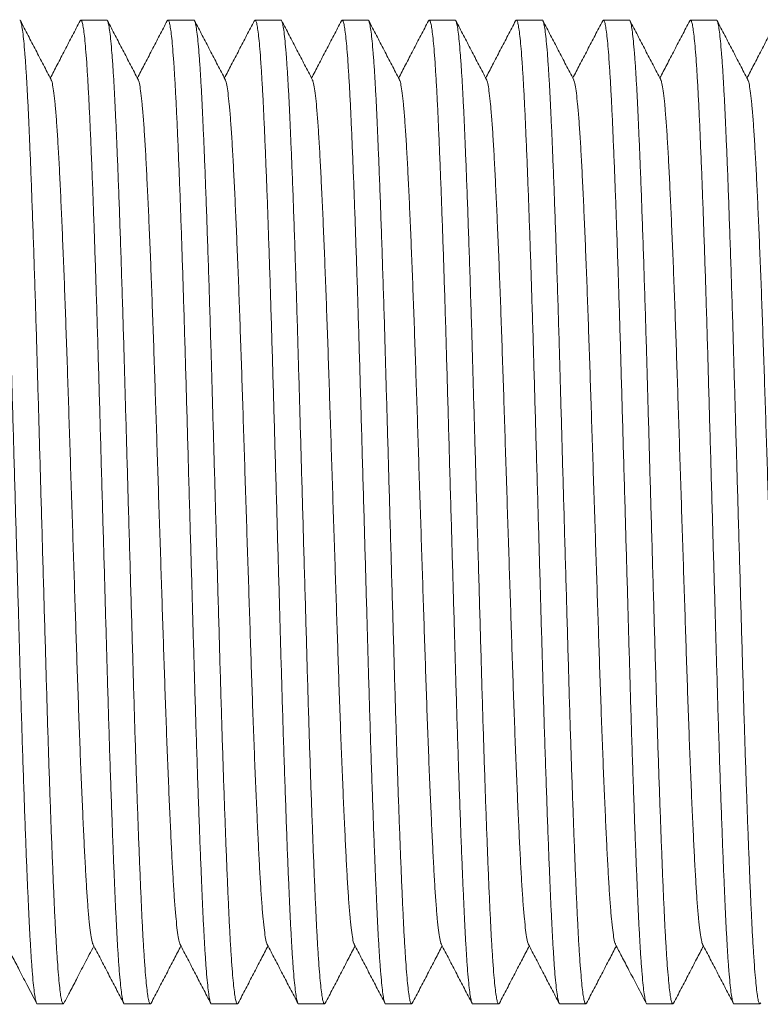
# Model space of a CAD drawing. Units: millimetres. Extents: x -164 to 497, y -182 to 410.
# Drawn here: x 200 to 215, y 38 to 58 of the extents above; entities that cross this region are included whole.
import ezdxf

# ---------------------------------------------------------------- set-up
doc = ezdxf.new("R2010")
doc.units = ezdxf.units.MM

msp = doc.modelspace()

# ---------------------------------------------------------------- linework, layer by layer
at = {"color": 7, "linetype": 'Continuous', "lineweight": 0}
for p, q in [((201.734, 58.322), (201.194, 58.322)), ((203.548, 58.322), (203.008, 58.322)), ((205.362, 58.322), (204.822, 58.322)), ((207.176, 58.322), (206.636, 58.322)), ((208.99, 58.322), (208.45, 58.322)), ((210.804, 58.322), (210.264, 58.322)), ((212.618, 58.322), (212.078, 58.322)), ((214.432, 58.322), (213.892, 58.322)), ((200.287, 37.822), (200.827, 37.822)), ((202.101, 37.822), (202.641, 37.822)), ((203.915, 37.822), (204.455, 37.822)), ((205.729, 37.822), (206.269, 37.822)), ((207.543, 37.822), (208.083, 37.822)), ((209.357, 37.822), (209.897, 37.822)), ((211.171, 37.822), (211.711, 37.822)), ((212.985, 37.822), (213.525, 37.822)), ((214.799, 37.822), (215.339, 37.822))]:
    msp.add_line(p, q, dxfattribs=at)
for points, knots in [([(200.287, 37.823), (200.287, 37.823), (200.28, 37.814), (200.266, 37.845), (200.245, 37.923), (200.224, 38.063), (200.202, 38.255), (200.18, 38.502), (200.159, 38.795), (200.139, 39.127), (200.119, 39.493), (200.1, 39.898), (200.081, 40.342), (200.06, 40.835), (200.039, 41.378), (200.018, 41.97), (199.996, 42.594), (199.974, 43.248), (199.953, 43.924), (199.933, 44.604), (199.913, 45.287), (199.894, 45.97), (199.874, 46.669), (199.853, 47.377), (199.833, 48.105), (199.811, 48.847), (199.79, 49.597), (199.769, 50.335), (199.748, 51.057), (199.728, 51.762), (199.707, 52.436), (199.687, 53.08), (199.666, 53.69), (199.646, 54.273), (199.626, 54.826), (199.605, 55.355), (199.584, 55.855), (199.564, 56.32), (199.543, 56.741), (199.522, 57.118), (199.501, 57.449), (199.48, 57.725), (199.459, 57.947), (199.439, 58.116), (199.419, 58.236), (199.399, 58.306), (199.381, 58.332), (199.37, 58.311), (199.365, 58.302)], [0, 0, 0, 0, 0.000567, 0.023257, 0.046148, 0.069181, 0.092296, 0.115428, 0.138516, 0.160187, 0.181712, 0.203058, 0.224501, 0.246111, 0.26916, 0.292281, 0.315411, 0.338487, 0.361447, 0.38423, 0.405566, 0.427059, 0.448707, 0.470461, 0.492267, 0.515393, 0.538456, 0.561394, 0.584147, 0.60679, 0.629629, 0.651311, 0.673084, 0.694896, 0.716693, 0.738423, 0.761338, 0.78406, 0.806721, 0.829587, 0.852604, 0.875711, 0.897524, 0.919307, 0.94101, 0.96258, 0.983967, 1, 1, 1, 1]), ([(199.92, 58.321), (199.92, 58.322), (199.927, 58.33), (199.941, 58.299), (199.962, 58.221), (199.983, 58.081), (200.005, 57.889), (200.026, 57.642), (200.048, 57.349), (200.068, 57.017), (200.088, 56.651), (200.107, 56.246), (200.126, 55.802), (200.147, 55.309), (200.168, 54.766), (200.189, 54.175), (200.211, 53.55), (200.232, 52.897), (200.254, 52.221), (200.274, 51.54), (200.293, 50.858), (200.313, 50.174), (200.333, 49.475), (200.353, 48.767), (200.374, 48.039), (200.395, 47.297), (200.417, 46.547), (200.438, 45.809), (200.459, 45.087), (200.479, 44.383), (200.499, 43.708), (200.52, 43.064), (200.54, 42.455), (200.561, 41.871), (200.581, 41.318), (200.602, 40.789), (200.622, 40.289), (200.643, 39.824), (200.663, 39.403), (200.684, 39.026), (200.706, 38.695), (200.727, 38.419), (200.748, 38.197), (200.768, 38.028), (200.788, 37.908), (200.808, 37.838), (200.826, 37.812), (200.837, 37.833), (200.842, 37.842)], [0, 0, 0, 0, 0.000567, 0.023256, 0.046146, 0.069179, 0.092293, 0.115425, 0.138512, 0.160182, 0.181706, 0.203053, 0.224494, 0.246104, 0.269152, 0.292273, 0.315402, 0.338477, 0.361436, 0.384218, 0.405554, 0.427046, 0.448694, 0.470447, 0.492253, 0.515378, 0.53844, 0.561378, 0.58413, 0.606772, 0.629611, 0.651292, 0.673065, 0.694875, 0.716672, 0.738401, 0.761315, 0.784037, 0.806697, 0.829563, 0.852579, 0.875685, 0.897497, 0.91928, 0.940982, 0.962551, 0.983938, 1, 1, 1, 1]), ([(200.574, 57.082), (200.521, 57.184), (200.414, 57.389), (200.254, 57.695), (200.094, 58.001), (199.988, 58.206), (199.935, 58.308)], [0, 0, 0, 0, 0.249954, 0.499938, 0.749953, 1, 1, 1, 1]), ([(201.179, 58.308), (201.126, 58.206), (201.019, 58.001), (200.86, 57.695), (200.705, 57.399), (200.605, 57.206), (200.557, 57.115)], [0, 0, 0, 0, 0.256839, 0.51365, 0.77043, 1, 1, 1, 1]), ([(202.101, 37.823), (202.101, 37.823), (202.094, 37.814), (202.08, 37.845), (202.059, 37.923), (202.038, 38.063), (202.016, 38.255), (201.994, 38.502), (201.973, 38.795), (201.953, 39.127), (201.933, 39.493), (201.914, 39.898), (201.894, 40.342), (201.874, 40.835), (201.853, 41.378), (201.832, 41.97), (201.81, 42.594), (201.788, 43.248), (201.767, 43.924), (201.747, 44.604), (201.727, 45.287), (201.708, 45.97), (201.688, 46.669), (201.667, 47.377), (201.647, 48.105), (201.625, 48.847), (201.604, 49.597), (201.583, 50.335), (201.562, 51.057), (201.542, 51.762), (201.521, 52.436), (201.501, 53.08), (201.48, 53.69), (201.46, 54.273), (201.44, 54.826), (201.419, 55.355), (201.398, 55.855), (201.378, 56.32), (201.357, 56.741), (201.336, 57.118), (201.315, 57.449), (201.294, 57.725), (201.273, 57.947), (201.253, 58.116), (201.233, 58.236), (201.213, 58.306), (201.195, 58.332), (201.184, 58.311), (201.179, 58.302)], [0, 0, 0, 0, 0.000567, 0.023258, 0.04615, 0.069184, 0.0923, 0.115434, 0.138522, 0.160194, 0.18172, 0.203068, 0.224511, 0.246123, 0.269173, 0.292295, 0.315426, 0.338503, 0.361463, 0.384247, 0.405585, 0.427079, 0.448728, 0.470483, 0.49229, 0.515417, 0.538481, 0.56142, 0.584174, 0.606818, 0.629658, 0.651341, 0.673115, 0.694928, 0.716726, 0.738457, 0.761373, 0.784096, 0.806758, 0.829625, 0.852643, 0.875751, 0.897565, 0.91935, 0.941053, 0.962624, 0.984013, 1, 1, 1, 1]), ([(201.734, 58.321), (201.734, 58.322), (201.741, 58.33), (201.755, 58.299), (201.776, 58.221), (201.797, 58.081), (201.819, 57.889), (201.84, 57.642), (201.862, 57.349), (201.882, 57.017), (201.902, 56.651), (201.921, 56.246), (201.94, 55.802), (201.961, 55.309), (201.982, 54.766), (202.003, 54.175), (202.025, 53.55), (202.046, 52.897), (202.068, 52.221), (202.088, 51.54), (202.107, 50.858), (202.127, 50.174), (202.147, 49.475), (202.167, 48.767), (202.188, 48.039), (202.209, 47.297), (202.231, 46.547), (202.252, 45.809), (202.273, 45.087), (202.293, 44.383), (202.313, 43.708), (202.334, 43.064), (202.354, 42.455), (202.375, 41.871), (202.395, 41.318), (202.416, 40.789), (202.436, 40.289), (202.457, 39.824), (202.477, 39.403), (202.498, 39.026), (202.52, 38.695), (202.541, 38.419), (202.562, 38.197), (202.582, 38.028), (202.602, 37.908), (202.622, 37.838), (202.64, 37.812), (202.651, 37.833), (202.656, 37.842)], [0, 0, 0, 0, 0.000567, 0.023256, 0.046146, 0.069178, 0.092292, 0.115423, 0.138509, 0.16018, 0.181704, 0.203049, 0.22449, 0.2461, 0.269148, 0.292268, 0.315397, 0.338472, 0.361431, 0.384213, 0.405548, 0.42704, 0.448687, 0.47044, 0.492245, 0.51537, 0.538432, 0.561369, 0.584121, 0.606763, 0.629601, 0.651282, 0.673054, 0.694865, 0.716661, 0.73839, 0.761304, 0.784025, 0.806685, 0.82955, 0.852566, 0.875672, 0.897483, 0.919266, 0.940968, 0.962537, 0.983923, 1, 1, 1, 1]), ([(202.388, 57.082), (202.334, 57.185), (202.228, 57.389), (202.068, 57.695), (201.908, 58.001), (201.802, 58.206), (201.749, 58.308)], [0, 0, 0, 0, 0.24996, 0.499946, 0.749961, 1, 1, 1, 1]), ([(202.993, 58.308), (202.94, 58.205), (202.833, 58.001), (202.673, 57.695), (202.519, 57.399), (202.418, 57.206), (202.371, 57.115)], [0, 0, 0, 0, 0.2568799, 0.513732, 0.7705523, 1, 1, 1, 1]), ([(203.915, 37.823), (203.915, 37.823), (203.908, 37.814), (203.894, 37.845), (203.873, 37.923), (203.852, 38.063), (203.83, 38.255), (203.808, 38.502), (203.787, 38.795), (203.767, 39.127), (203.747, 39.493), (203.728, 39.898), (203.709, 40.342), (203.688, 40.835), (203.667, 41.378), (203.646, 41.97), (203.624, 42.594), (203.602, 43.248), (203.581, 43.924), (203.561, 44.604), (203.541, 45.287), (203.522, 45.97), (203.502, 46.669), (203.481, 47.377), (203.461, 48.105), (203.439, 48.847), (203.418, 49.597), (203.397, 50.335), (203.376, 51.057), (203.356, 51.762), (203.335, 52.436), (203.315, 53.08), (203.294, 53.69), (203.274, 54.273), (203.254, 54.826), (203.233, 55.355), (203.212, 55.855), (203.192, 56.32), (203.171, 56.741), (203.15, 57.118), (203.129, 57.449), (203.108, 57.725), (203.087, 57.947), (203.067, 58.116), (203.047, 58.236), (203.027, 58.306), (203.009, 58.332), (202.998, 58.311), (202.993, 58.302)], [0, 0, 0, 0, 0.000567, 0.023255, 0.046145, 0.069177, 0.09229, 0.115422, 0.138508, 0.160178, 0.181701, 0.203047, 0.224488, 0.246097, 0.269145, 0.292264, 0.315393, 0.338467, 0.361426, 0.384207, 0.405543, 0.427034, 0.448682, 0.470434, 0.492239, 0.515363, 0.538425, 0.561362, 0.584113, 0.606755, 0.629593, 0.651274, 0.673045, 0.694856, 0.716651, 0.73838, 0.761294, 0.784014, 0.806674, 0.829539, 0.852555, 0.87566, 0.897472, 0.919254, 0.940955, 0.962524, 0.98391, 1, 1, 1, 1]), ([(203.548, 58.321), (203.548, 58.322), (203.555, 58.33), (203.569, 58.299), (203.59, 58.221), (203.611, 58.081), (203.633, 57.889), (203.654, 57.642), (203.676, 57.349), (203.696, 57.017), (203.716, 56.651), (203.735, 56.246), (203.754, 55.802), (203.775, 55.309), (203.796, 54.766), (203.817, 54.175), (203.839, 53.55), (203.86, 52.897), (203.882, 52.221), (203.902, 51.54), (203.921, 50.858), (203.941, 50.174), (203.961, 49.475), (203.981, 48.767), (204.002, 48.039), (204.023, 47.297), (204.045, 46.547), (204.066, 45.809), (204.087, 45.087), (204.107, 44.383), (204.127, 43.708), (204.148, 43.064), (204.168, 42.455), (204.189, 41.871), (204.209, 41.318), (204.23, 40.789), (204.25, 40.289), (204.271, 39.824), (204.291, 39.403), (204.312, 39.026), (204.334, 38.695), (204.355, 38.419), (204.376, 38.197), (204.396, 38.028), (204.416, 37.908), (204.436, 37.838), (204.454, 37.812), (204.465, 37.833), (204.47, 37.842)], [0, 0, 0, 0, 0.000567, 0.023254, 0.046143, 0.069174, 0.092286, 0.115416, 0.138501, 0.16017, 0.181693, 0.203037, 0.224477, 0.246085, 0.269132, 0.29225, 0.315378, 0.338451, 0.361409, 0.384189, 0.405523, 0.427014, 0.44866, 0.470411, 0.492215, 0.515339, 0.538399, 0.561335, 0.584086, 0.606726, 0.629563, 0.651243, 0.673013, 0.694823, 0.716617, 0.738345, 0.761258, 0.783977, 0.806636, 0.8295, 0.852514, 0.875618, 0.897429, 0.91921, 0.940911, 0.962478, 0.983863, 1, 1, 1, 1]), ([(204.202, 57.082), (204.149, 57.184), (204.042, 57.388), (203.882, 57.695), (203.723, 58.001), (203.616, 58.205), (203.563, 58.307)], [0, 0, 0, 0, 0.249954, 0.499942, 0.749958, 1, 1, 1, 1]), ([(204.807, 58.308), (204.754, 58.205), (204.647, 58.001), (204.487, 57.695), (204.333, 57.399), (204.232, 57.206), (204.185, 57.115)], [0, 0, 0, 0, 0.256901, 0.513764, 0.770593, 1, 1, 1, 1]), ([(205.729, 37.823), (205.729, 37.823), (205.722, 37.814), (205.708, 37.845), (205.687, 37.923), (205.666, 38.063), (205.644, 38.255), (205.622, 38.502), (205.601, 38.795), (205.581, 39.127), (205.561, 39.493), (205.542, 39.898), (205.523, 40.342), (205.502, 40.835), (205.481, 41.378), (205.46, 41.97), (205.438, 42.594), (205.416, 43.248), (205.395, 43.924), (205.375, 44.604), (205.355, 45.287), (205.336, 45.97), (205.316, 46.669), (205.295, 47.377), (205.275, 48.105), (205.253, 48.847), (205.232, 49.597), (205.211, 50.335), (205.19, 51.057), (205.17, 51.762), (205.149, 52.436), (205.129, 53.08), (205.108, 53.69), (205.088, 54.273), (205.068, 54.826), (205.047, 55.355), (205.026, 55.855), (205.006, 56.32), (204.985, 56.741), (204.964, 57.118), (204.943, 57.449), (204.922, 57.725), (204.901, 57.947), (204.881, 58.116), (204.861, 58.236), (204.841, 58.306), (204.823, 58.332), (204.812, 58.311), (204.807, 58.302)], [0, 0, 0, 0, 0.000567, 0.023255, 0.046145, 0.069177, 0.09229, 0.115421, 0.138507, 0.160177, 0.181701, 0.203046, 0.224487, 0.246097, 0.269144, 0.292264, 0.315392, 0.338466, 0.361425, 0.384206, 0.405541, 0.427033, 0.44868, 0.470432, 0.492237, 0.515362, 0.538423, 0.56136, 0.584112, 0.606753, 0.629591, 0.651272, 0.673043, 0.694854, 0.716649, 0.738378, 0.761292, 0.784012, 0.806672, 0.829537, 0.852552, 0.875658, 0.897469, 0.919252, 0.940953, 0.962521, 0.983907, 1, 1, 1, 1]), ([(205.362, 58.321), (205.362, 58.322), (205.369, 58.33), (205.383, 58.299), (205.404, 58.221), (205.425, 58.081), (205.447, 57.889), (205.468, 57.642), (205.49, 57.349), (205.51, 57.017), (205.53, 56.651), (205.549, 56.246), (205.568, 55.802), (205.589, 55.309), (205.61, 54.766), (205.631, 54.175), (205.653, 53.55), (205.674, 52.897), (205.696, 52.221), (205.716, 51.54), (205.735, 50.858), (205.755, 50.174), (205.775, 49.475), (205.795, 48.767), (205.816, 48.039), (205.837, 47.297), (205.859, 46.547), (205.88, 45.809), (205.901, 45.087), (205.921, 44.383), (205.941, 43.708), (205.962, 43.064), (205.982, 42.455), (206.003, 41.871), (206.023, 41.318), (206.044, 40.789), (206.064, 40.289), (206.085, 39.824), (206.105, 39.403), (206.126, 39.026), (206.148, 38.695), (206.169, 38.419), (206.19, 38.197), (206.21, 38.028), (206.23, 37.908), (206.25, 37.838), (206.268, 37.812), (206.279, 37.833), (206.284, 37.842)], [0, 0, 0, 0, 0.000567, 0.023256, 0.046147, 0.06918, 0.092295, 0.115427, 0.138514, 0.160185, 0.181709, 0.203056, 0.224498, 0.246108, 0.269157, 0.292277, 0.315407, 0.338483, 0.361442, 0.384225, 0.405561, 0.427053, 0.448702, 0.470455, 0.492261, 0.515386, 0.538449, 0.561387, 0.58414, 0.606782, 0.629621, 0.651303, 0.673076, 0.694887, 0.716683, 0.738413, 0.761328, 0.78405, 0.806711, 0.829576, 0.852593, 0.875699, 0.897512, 0.919295, 0.940998, 0.962567, 0.983954, 1, 1, 1, 1]), ([(206.014, 57.085), (205.961, 57.187), (205.854, 57.391), (205.695, 57.698), (205.535, 58.004), (205.428, 58.208), (205.375, 58.31)], [0, 0, 0, 0, 0.249957, 0.499947, 0.749959, 1, 1, 1, 1]), ([(206.622, 58.309), (206.569, 58.207), (206.462, 58.003), (206.303, 57.697), (206.148, 57.401), (206.047, 57.207), (205.999, 57.115)], [0, 0, 0, 0, 0.256388, 0.512753, 0.769086, 1, 1, 1, 1]), ([(207.543, 37.823), (207.543, 37.823), (207.536, 37.814), (207.522, 37.845), (207.501, 37.923), (207.48, 38.063), (207.458, 38.255), (207.436, 38.502), (207.415, 38.795), (207.395, 39.127), (207.375, 39.493), (207.356, 39.898), (207.337, 40.342), (207.316, 40.835), (207.295, 41.378), (207.274, 41.97), (207.252, 42.594), (207.23, 43.248), (207.209, 43.924), (207.189, 44.604), (207.169, 45.287), (207.15, 45.97), (207.13, 46.669), (207.109, 47.377), (207.089, 48.105), (207.067, 48.847), (207.046, 49.597), (207.025, 50.335), (207.004, 51.057), (206.984, 51.762), (206.963, 52.436), (206.943, 53.08), (206.922, 53.69), (206.902, 54.273), (206.882, 54.826), (206.861, 55.355), (206.84, 55.855), (206.82, 56.32), (206.799, 56.741), (206.778, 57.118), (206.757, 57.449), (206.736, 57.725), (206.715, 57.947), (206.695, 58.116), (206.675, 58.236), (206.655, 58.306), (206.637, 58.332), (206.626, 58.312), (206.622, 58.303)], [0, 0, 0, 0, 0.000568, 0.02328, 0.046194, 0.069251, 0.092389, 0.115544, 0.138655, 0.160348, 0.181895, 0.203263, 0.224726, 0.246359, 0.269431, 0.292575, 0.315728, 0.338827, 0.36181, 0.384616, 0.405974, 0.427489, 0.449159, 0.470934, 0.492762, 0.515911, 0.538998, 0.561959, 0.584735, 0.6074, 0.630262, 0.651966, 0.673761, 0.695595, 0.717414, 0.739165, 0.762104, 0.784848, 0.807532, 0.830421, 0.853461, 0.876591, 0.898426, 0.920232, 0.941956, 0.963548, 0.984957, 1, 1, 1, 1]), ([(207.176, 58.321), (207.176, 58.322), (207.183, 58.33), (207.197, 58.299), (207.218, 58.221), (207.239, 58.081), (207.261, 57.889), (207.282, 57.642), (207.304, 57.349), (207.324, 57.017), (207.344, 56.651), (207.363, 56.246), (207.382, 55.802), (207.403, 55.309), (207.424, 54.766), (207.445, 54.175), (207.467, 53.55), (207.488, 52.897), (207.51, 52.221), (207.53, 51.54), (207.549, 50.858), (207.569, 50.174), (207.589, 49.475), (207.609, 48.767), (207.63, 48.039), (207.651, 47.297), (207.673, 46.547), (207.694, 45.809), (207.715, 45.087), (207.735, 44.383), (207.755, 43.708), (207.776, 43.064), (207.796, 42.455), (207.817, 41.871), (207.837, 41.318), (207.858, 40.789), (207.878, 40.289), (207.899, 39.824), (207.919, 39.403), (207.94, 39.026), (207.962, 38.695), (207.983, 38.419), (208.004, 38.197), (208.024, 38.028), (208.044, 37.908), (208.064, 37.838), (208.082, 37.812), (208.093, 37.833), (208.097, 37.842)], [0, 0, 0, 0, 0.000567, 0.023262, 0.046158, 0.069197, 0.092317, 0.115455, 0.138548, 0.160224, 0.181754, 0.203105, 0.224552, 0.246168, 0.269223, 0.292349, 0.315484, 0.338565, 0.36153, 0.384319, 0.40566, 0.427158, 0.448811, 0.47057, 0.492381, 0.515512, 0.538581, 0.561524, 0.584282, 0.60693, 0.629775, 0.651462, 0.67324, 0.695056, 0.716858, 0.738593, 0.761514, 0.784241, 0.806908, 0.829779, 0.852801, 0.875913, 0.897731, 0.91952, 0.941227, 0.962802, 0.984195, 1, 1, 1, 1]), ([(207.83, 57.082), (207.777, 57.184), (207.67, 57.388), (207.51, 57.695), (207.351, 58.001), (207.244, 58.205), (207.191, 58.308)], [0, 0, 0, 0, 0.249952, 0.499939, 0.749953, 1, 1, 1, 1]), ([(208.435, 58.308), (208.382, 58.205), (208.275, 58.001), (208.115, 57.695), (207.961, 57.399), (207.86, 57.206), (207.813, 57.115)], [0, 0, 0, 0, 0.256898, 0.513763, 0.770595, 1, 1, 1, 1]), ([(209.357, 37.823), (209.357, 37.823), (209.35, 37.814), (209.336, 37.845), (209.315, 37.923), (209.294, 38.063), (209.272, 38.255), (209.25, 38.502), (209.229, 38.795), (209.209, 39.127), (209.189, 39.493), (209.17, 39.898), (209.151, 40.342), (209.13, 40.835), (209.109, 41.378), (209.088, 41.97), (209.066, 42.594), (209.044, 43.248), (209.023, 43.924), (209.003, 44.604), (208.983, 45.287), (208.964, 45.97), (208.944, 46.669), (208.923, 47.377), (208.903, 48.105), (208.881, 48.847), (208.86, 49.597), (208.839, 50.335), (208.818, 51.057), (208.798, 51.762), (208.777, 52.436), (208.757, 53.08), (208.736, 53.69), (208.716, 54.273), (208.696, 54.826), (208.675, 55.355), (208.654, 55.855), (208.634, 56.32), (208.613, 56.741), (208.592, 57.118), (208.571, 57.449), (208.55, 57.725), (208.529, 57.947), (208.509, 58.116), (208.489, 58.236), (208.469, 58.306), (208.451, 58.332), (208.44, 58.311), (208.435, 58.302)], [0, 0, 0, 0, 0.000567, 0.023254, 0.046144, 0.069175, 0.092288, 0.115418, 0.138503, 0.160173, 0.181696, 0.20304, 0.224481, 0.24609, 0.269136, 0.292255, 0.315383, 0.338457, 0.361414, 0.384195, 0.40553, 0.427021, 0.448668, 0.470419, 0.492223, 0.515347, 0.538408, 0.561344, 0.584095, 0.606736, 0.629573, 0.651253, 0.673024, 0.694834, 0.716629, 0.738357, 0.76127, 0.78399, 0.806649, 0.829513, 0.852528, 0.875633, 0.897444, 0.919226, 0.940926, 0.962494, 0.98388, 1, 1, 1, 1]), ([(208.99, 58.321), (208.99, 58.322), (208.997, 58.33), (209.011, 58.299), (209.032, 58.221), (209.053, 58.081), (209.075, 57.889), (209.096, 57.642), (209.118, 57.349), (209.138, 57.017), (209.158, 56.651), (209.177, 56.246), (209.196, 55.802), (209.217, 55.309), (209.238, 54.766), (209.259, 54.175), (209.281, 53.55), (209.302, 52.897), (209.324, 52.221), (209.344, 51.54), (209.363, 50.858), (209.383, 50.174), (209.403, 49.475), (209.423, 48.767), (209.444, 48.039), (209.465, 47.297), (209.487, 46.547), (209.508, 45.809), (209.529, 45.087), (209.549, 44.383), (209.569, 43.708), (209.59, 43.064), (209.61, 42.455), (209.631, 41.871), (209.651, 41.318), (209.672, 40.789), (209.692, 40.289), (209.713, 39.824), (209.733, 39.403), (209.754, 39.026), (209.776, 38.695), (209.797, 38.419), (209.818, 38.197), (209.838, 38.028), (209.858, 37.908), (209.878, 37.838), (209.896, 37.812), (209.907, 37.833), (209.912, 37.842)], [0, 0, 0, 0, 0.000567, 0.023254, 0.046143, 0.069174, 0.092286, 0.115416, 0.1385, 0.160169, 0.181692, 0.203036, 0.224476, 0.246084, 0.269131, 0.292249, 0.315377, 0.33845, 0.361407, 0.384188, 0.405522, 0.427012, 0.448658, 0.470409, 0.492213, 0.515337, 0.538397, 0.561333, 0.584083, 0.606723, 0.62956, 0.65124, 0.673011, 0.69482, 0.716614, 0.738342, 0.761254, 0.783974, 0.806633, 0.829496, 0.85251, 0.875615, 0.897425, 0.919207, 0.940907, 0.962474, 0.983859, 1, 1, 1, 1]), ([(209.644, 57.082), (209.591, 57.184), (209.484, 57.388), (209.324, 57.695), (209.165, 58.001), (209.058, 58.205), (209.005, 58.308)], [0, 0, 0, 0, 0.249952, 0.499938, 0.749956, 1, 1, 1, 1]), ([(210.249, 58.308), (210.196, 58.206), (210.09, 58.002), (209.93, 57.695), (209.776, 57.4), (209.675, 57.206), (209.627, 57.115)], [0, 0, 0, 0, 0.256788, 0.513549, 0.77027, 1, 1, 1, 1]), ([(211.171, 37.823), (211.171, 37.823), (211.164, 37.814), (211.15, 37.845), (211.129, 37.923), (211.108, 38.063), (211.086, 38.255), (211.064, 38.502), (211.043, 38.795), (211.023, 39.127), (211.003, 39.493), (210.984, 39.898), (210.965, 40.342), (210.944, 40.835), (210.923, 41.378), (210.902, 41.97), (210.88, 42.594), (210.858, 43.248), (210.837, 43.924), (210.817, 44.604), (210.797, 45.287), (210.778, 45.97), (210.758, 46.669), (210.737, 47.377), (210.717, 48.105), (210.695, 48.847), (210.674, 49.597), (210.653, 50.335), (210.632, 51.057), (210.612, 51.762), (210.591, 52.436), (210.571, 53.08), (210.55, 53.69), (210.53, 54.273), (210.51, 54.826), (210.489, 55.355), (210.468, 55.855), (210.448, 56.32), (210.427, 56.741), (210.406, 57.118), (210.385, 57.449), (210.364, 57.725), (210.343, 57.947), (210.323, 58.116), (210.303, 58.236), (210.283, 58.306), (210.265, 58.332), (210.254, 58.311), (210.249, 58.302)], [0, 0, 0, 0, 0.000567, 0.023262, 0.046158, 0.069197, 0.092317, 0.115455, 0.138548, 0.160224, 0.181754, 0.203105, 0.224552, 0.246168, 0.269222, 0.292349, 0.315484, 0.338565, 0.36153, 0.384318, 0.40566, 0.427157, 0.448811, 0.470569, 0.49238, 0.515512, 0.53858, 0.561523, 0.584282, 0.60693, 0.629774, 0.651461, 0.673239, 0.695056, 0.716858, 0.738593, 0.761513, 0.78424, 0.806907, 0.829778, 0.8528, 0.875912, 0.89773, 0.919519, 0.941227, 0.962801, 0.984194, 1, 1, 1, 1]), ([(210.804, 58.321), (210.804, 58.322), (210.811, 58.33), (210.825, 58.299), (210.846, 58.221), (210.867, 58.081), (210.889, 57.889), (210.91, 57.642), (210.932, 57.349), (210.952, 57.017), (210.972, 56.651), (210.991, 56.246), (211.01, 55.802), (211.031, 55.309), (211.052, 54.766), (211.073, 54.175), (211.095, 53.55), (211.116, 52.897), (211.138, 52.221), (211.158, 51.54), (211.177, 50.858), (211.197, 50.174), (211.217, 49.475), (211.237, 48.767), (211.258, 48.039), (211.279, 47.297), (211.301, 46.547), (211.322, 45.809), (211.343, 45.087), (211.363, 44.383), (211.383, 43.708), (211.404, 43.064), (211.424, 42.455), (211.445, 41.871), (211.465, 41.318), (211.486, 40.789), (211.506, 40.289), (211.527, 39.824), (211.547, 39.403), (211.568, 39.026), (211.59, 38.695), (211.611, 38.419), (211.632, 38.197), (211.652, 38.028), (211.672, 37.908), (211.692, 37.838), (211.71, 37.812), (211.721, 37.833), (211.726, 37.842)], [0, 0, 0, 0, 0.000567, 0.023258, 0.04615, 0.069185, 0.0923, 0.115434, 0.138522, 0.160194, 0.18172, 0.203068, 0.224511, 0.246123, 0.269173, 0.292295, 0.315426, 0.338503, 0.361464, 0.384248, 0.405585, 0.427079, 0.448729, 0.470483, 0.49229, 0.515417, 0.538481, 0.561421, 0.584175, 0.606818, 0.629659, 0.651342, 0.673116, 0.694929, 0.716727, 0.738457, 0.761374, 0.784097, 0.806759, 0.829626, 0.852644, 0.875752, 0.897566, 0.919351, 0.941054, 0.962625, 0.984014, 1, 1, 1, 1]), ([(211.458, 57.082), (211.405, 57.184), (211.298, 57.389), (211.138, 57.695), (210.978, 58.001), (210.872, 58.206), (210.819, 58.308)], [0, 0, 0, 0, 0.249955, 0.499941, 0.749952, 1, 1, 1, 1]), ([(212.063, 58.308), (212.01, 58.206), (211.903, 58.001), (211.744, 57.695), (211.589, 57.399), (211.488, 57.206), (211.441, 57.115)], [0, 0, 0, 0, 0.25687, 0.513707, 0.770511, 1, 1, 1, 1]), ([(212.985, 37.823), (212.985, 37.823), (212.978, 37.814), (212.964, 37.845), (212.943, 37.923), (212.922, 38.063), (212.9, 38.255), (212.878, 38.502), (212.857, 38.795), (212.837, 39.127), (212.817, 39.493), (212.798, 39.898), (212.779, 40.342), (212.758, 40.835), (212.737, 41.378), (212.716, 41.97), (212.694, 42.594), (212.672, 43.248), (212.651, 43.924), (212.631, 44.604), (212.611, 45.287), (212.592, 45.97), (212.572, 46.669), (212.551, 47.377), (212.531, 48.105), (212.509, 48.847), (212.488, 49.597), (212.467, 50.335), (212.446, 51.057), (212.426, 51.762), (212.405, 52.436), (212.385, 53.08), (212.364, 53.69), (212.344, 54.273), (212.324, 54.826), (212.303, 55.355), (212.282, 55.855), (212.262, 56.32), (212.241, 56.741), (212.22, 57.118), (212.199, 57.449), (212.178, 57.725), (212.157, 57.947), (212.137, 58.116), (212.117, 58.236), (212.097, 58.306), (212.079, 58.332), (212.068, 58.311), (212.063, 58.302)], [0, 0, 0, 0, 0.000567, 0.023256, 0.046147, 0.069181, 0.092295, 0.115427, 0.138515, 0.160186, 0.18171, 0.203057, 0.224499, 0.246109, 0.269158, 0.292279, 0.315409, 0.338484, 0.361444, 0.384227, 0.405563, 0.427056, 0.448704, 0.470457, 0.492263, 0.515389, 0.538452, 0.56139, 0.584143, 0.606785, 0.629624, 0.651306, 0.673079, 0.69489, 0.716687, 0.738417, 0.761332, 0.784054, 0.806715, 0.82958, 0.852597, 0.875704, 0.897516, 0.9193, 0.941002, 0.962572, 0.983959, 1, 1, 1, 1]), ([(212.618, 58.321), (212.618, 58.322), (212.625, 58.33), (212.639, 58.299), (212.66, 58.221), (212.681, 58.081), (212.703, 57.889), (212.724, 57.642), (212.746, 57.349), (212.766, 57.017), (212.786, 56.651), (212.805, 56.246), (212.824, 55.802), (212.845, 55.309), (212.866, 54.766), (212.887, 54.175), (212.909, 53.55), (212.93, 52.897), (212.952, 52.221), (212.972, 51.54), (212.991, 50.858), (213.011, 50.174), (213.031, 49.475), (213.051, 48.767), (213.072, 48.039), (213.093, 47.297), (213.115, 46.547), (213.136, 45.809), (213.157, 45.087), (213.177, 44.383), (213.197, 43.708), (213.218, 43.064), (213.238, 42.455), (213.259, 41.871), (213.279, 41.318), (213.3, 40.789), (213.32, 40.289), (213.341, 39.824), (213.361, 39.403), (213.382, 39.026), (213.404, 38.695), (213.425, 38.419), (213.446, 38.197), (213.466, 38.028), (213.486, 37.908), (213.506, 37.838), (213.524, 37.812), (213.535, 37.833), (213.54, 37.842)], [0, 0, 0, 0, 0.000567, 0.023255, 0.046145, 0.069178, 0.092291, 0.115422, 0.138508, 0.160179, 0.181702, 0.203048, 0.224489, 0.246099, 0.269146, 0.292266, 0.315395, 0.338469, 0.361428, 0.38421, 0.405545, 0.427037, 0.448684, 0.470436, 0.492242, 0.515366, 0.538428, 0.561365, 0.584117, 0.606758, 0.629597, 0.651278, 0.673049, 0.69486, 0.716656, 0.738384, 0.761298, 0.784019, 0.806679, 0.829544, 0.85256, 0.875665, 0.897477, 0.91926, 0.940961, 0.96253, 0.983916, 1, 1, 1, 1]), ([(213.272, 57.082), (213.219, 57.184), (213.112, 57.388), (212.952, 57.695), (212.792, 58.001), (212.686, 58.206), (212.633, 58.308)], [0, 0, 0, 0, 0.249951, 0.499934, 0.749953, 1, 1, 1, 1]), ([(213.877, 58.308), (213.824, 58.205), (213.717, 58.001), (213.557, 57.695), (213.403, 57.399), (213.302, 57.206), (213.255, 57.115)], [0, 0, 0, 0, 0.256908, 0.513783, 0.770625, 1, 1, 1, 1]), ([(214.799, 37.823), (214.799, 37.823), (214.792, 37.814), (214.778, 37.845), (214.757, 37.923), (214.736, 38.063), (214.714, 38.255), (214.692, 38.502), (214.671, 38.795), (214.651, 39.127), (214.631, 39.493), (214.612, 39.898), (214.593, 40.342), (214.572, 40.835), (214.551, 41.378), (214.53, 41.97), (214.508, 42.594), (214.486, 43.248), (214.465, 43.924), (214.445, 44.604), (214.425, 45.287), (214.406, 45.97), (214.386, 46.669), (214.365, 47.377), (214.345, 48.105), (214.323, 48.847), (214.302, 49.597), (214.281, 50.335), (214.26, 51.057), (214.24, 51.762), (214.219, 52.436), (214.199, 53.08), (214.178, 53.69), (214.158, 54.273), (214.138, 54.826), (214.117, 55.355), (214.096, 55.855), (214.076, 56.32), (214.055, 56.741), (214.034, 57.118), (214.013, 57.449), (213.992, 57.725), (213.971, 57.947), (213.951, 58.116), (213.931, 58.236), (213.911, 58.306), (213.893, 58.332), (213.882, 58.311), (213.877, 58.302)], [0, 0, 0, 0, 0.000567, 0.023254, 0.046143, 0.069174, 0.092286, 0.115416, 0.138501, 0.16017, 0.181692, 0.203037, 0.224477, 0.246085, 0.269132, 0.29225, 0.315378, 0.338451, 0.361408, 0.384189, 0.405523, 0.427013, 0.44866, 0.470411, 0.492215, 0.515338, 0.538399, 0.561334, 0.584085, 0.606725, 0.629562, 0.651242, 0.673013, 0.694822, 0.716616, 0.738344, 0.761257, 0.783976, 0.806635, 0.829499, 0.852513, 0.875617, 0.897428, 0.919209, 0.940909, 0.962477, 0.983862, 1, 1, 1, 1]), ([(214.432, 58.321), (214.432, 58.322), (214.439, 58.33), (214.453, 58.299), (214.474, 58.221), (214.495, 58.081), (214.517, 57.889), (214.538, 57.642), (214.56, 57.349), (214.58, 57.017), (214.6, 56.651), (214.619, 56.246), (214.638, 55.802), (214.659, 55.309), (214.68, 54.766), (214.701, 54.175), (214.723, 53.55), (214.744, 52.897), (214.766, 52.221), (214.786, 51.54), (214.805, 50.858), (214.825, 50.174), (214.845, 49.475), (214.865, 48.767), (214.886, 48.039), (214.907, 47.297), (214.929, 46.547), (214.95, 45.809), (214.971, 45.087), (214.991, 44.383), (215.011, 43.708), (215.032, 43.064), (215.052, 42.455), (215.073, 41.871), (215.093, 41.318), (215.114, 40.789), (215.134, 40.289), (215.155, 39.824), (215.175, 39.403), (215.196, 39.026), (215.218, 38.695), (215.239, 38.419), (215.26, 38.197), (215.28, 38.028), (215.3, 37.908), (215.32, 37.838), (215.338, 37.812), (215.349, 37.833), (215.354, 37.842)], [0, 0, 0, 0, 0.000567, 0.023254, 0.046143, 0.069174, 0.092287, 0.115417, 0.138502, 0.160171, 0.181694, 0.203039, 0.224478, 0.246087, 0.269134, 0.292253, 0.31538, 0.338454, 0.361411, 0.384192, 0.405526, 0.427017, 0.448663, 0.470415, 0.492219, 0.515342, 0.538403, 0.561339, 0.58409, 0.60673, 0.629567, 0.651247, 0.673018, 0.694827, 0.716622, 0.73835, 0.761263, 0.783983, 0.806642, 0.829505, 0.85252, 0.875625, 0.897435, 0.919217, 0.940917, 0.962485, 0.98387, 1, 1, 1, 1]), ([(215.086, 57.082), (215.032, 57.185), (214.926, 57.389), (214.766, 57.695), (214.606, 58.001), (214.5, 58.206), (214.447, 58.308)], [0, 0, 0, 0, 0.249954, 0.499942, 0.749955, 1, 1, 1, 1]), ([(215.691, 58.308), (215.638, 58.205), (215.531, 58.001), (215.371, 57.695), (215.217, 57.399), (215.116, 57.206), (215.069, 57.115)], [0, 0, 0, 0, 0.256892, 0.51375, 0.77058, 1, 1, 1, 1]), ([(201.447, 39.069), (201.444, 39.072), (201.434, 39.084), (201.414, 39.175), (201.388, 39.345), (201.362, 39.589), (201.336, 39.895), (201.311, 40.26), (201.287, 40.679), (201.263, 41.151), (201.238, 41.68), (201.212, 42.264), (201.186, 42.899), (201.16, 43.574), (201.135, 44.281), (201.11, 45.008), (201.086, 45.752), (201.061, 46.511), (201.036, 47.287), (201.01, 48.077), (200.984, 48.871), (200.959, 49.661), (200.934, 50.433), (200.909, 51.184), (200.884, 51.91), (200.859, 52.607), (200.834, 53.268), (200.808, 53.891), (200.783, 54.471), (200.758, 55.003), (200.733, 55.482), (200.708, 55.906), (200.683, 56.272), (200.657, 56.573), (200.631, 56.81), (200.606, 56.973), (200.587, 57.061), (200.576, 57.073), (200.574, 57.075)], [0, 0, 0, 0, 0.008776, 0.037886, 0.067174, 0.096529, 0.125835, 0.154458, 0.18282, 0.211073, 0.239613, 0.268873, 0.298224, 0.327549, 0.356736, 0.385671, 0.413897, 0.442391, 0.471099, 0.499917, 0.529258, 0.558483, 0.587482, 0.616218, 0.645175, 0.673852, 0.702658, 0.731484, 0.760221, 0.789277, 0.818039, 0.84693, 0.876088, 0.9054, 0.934231, 0.962991, 0.991575, 1, 1, 1, 1]), ([(203.261, 39.069), (203.258, 39.072), (203.248, 39.084), (203.228, 39.175), (203.202, 39.345), (203.176, 39.589), (203.15, 39.895), (203.125, 40.26), (203.101, 40.679), (203.077, 41.151), (203.052, 41.68), (203.026, 42.264), (203, 42.899), (202.974, 43.574), (202.949, 44.281), (202.924, 45.008), (202.9, 45.752), (202.875, 46.511), (202.85, 47.287), (202.824, 48.077), (202.798, 48.871), (202.773, 49.661), (202.748, 50.433), (202.723, 51.184), (202.698, 51.91), (202.673, 52.607), (202.648, 53.268), (202.622, 53.891), (202.597, 54.471), (202.571, 55.003), (202.547, 55.482), (202.522, 55.906), (202.497, 56.272), (202.471, 56.573), (202.445, 56.81), (202.42, 56.973), (202.401, 57.061), (202.39, 57.073), (202.388, 57.076)], [0, 0, 0, 0, 0.0090815, 0.0381793, 0.0674566, 0.0967998, 0.1260936, 0.1547061, 0.1830563, 0.2112987, 0.2398277, 0.269076, 0.2984147, 0.3277288, 0.3569035, 0.3858277, 0.4140427, 0.4425248, 0.4712222, 0.5000285, 0.5293576, 0.5585717, 0.5875586, 0.6162835, 0.6452291, 0.6738952, 0.7026898, 0.7315042, 0.7602294, 0.7892743, 0.8180254, 0.8469049, 0.8760505, 0.9053517, 0.9341706, 0.9629201, 0.9914926, 1, 1, 1, 1]), ([(205.075, 39.069), (205.072, 39.072), (205.062, 39.084), (205.042, 39.175), (205.016, 39.345), (204.99, 39.589), (204.964, 39.895), (204.939, 40.26), (204.915, 40.679), (204.891, 41.151), (204.866, 41.68), (204.84, 42.264), (204.814, 42.899), (204.788, 43.574), (204.763, 44.281), (204.738, 45.008), (204.714, 45.752), (204.689, 46.511), (204.664, 47.287), (204.638, 48.077), (204.612, 48.871), (204.587, 49.661), (204.562, 50.433), (204.537, 51.184), (204.512, 51.91), (204.487, 52.607), (204.462, 53.268), (204.436, 53.891), (204.411, 54.471), (204.386, 55.003), (204.361, 55.482), (204.336, 55.906), (204.311, 56.272), (204.285, 56.573), (204.259, 56.81), (204.234, 56.973), (204.215, 57.061), (204.204, 57.073), (204.202, 57.075)], [0, 0, 0, 0, 0.00884, 0.037951, 0.067241, 0.096596, 0.125903, 0.154528, 0.18289, 0.211145, 0.239686, 0.268947, 0.298298, 0.327625, 0.356812, 0.385749, 0.413976, 0.44247, 0.47118, 0.499999, 0.52934, 0.558567, 0.587566, 0.616304, 0.645262, 0.67394, 0.702747, 0.731574, 0.760312, 0.789369, 0.818132, 0.847024, 0.876183, 0.905496, 0.934328, 0.96309, 0.991674, 1, 1, 1, 1]), ([(206.889, 39.069), (206.886, 39.072), (206.875, 39.084), (206.856, 39.175), (206.83, 39.345), (206.804, 39.589), (206.778, 39.895), (206.753, 40.26), (206.729, 40.679), (206.705, 41.151), (206.68, 41.68), (206.654, 42.264), (206.628, 42.899), (206.602, 43.574), (206.577, 44.281), (206.552, 45.008), (206.528, 45.752), (206.503, 46.511), (206.478, 47.287), (206.452, 48.077), (206.426, 48.871), (206.401, 49.661), (206.376, 50.433), (206.351, 51.184), (206.326, 51.91), (206.301, 52.607), (206.276, 53.268), (206.25, 53.891), (206.225, 54.471), (206.199, 55.003), (206.175, 55.482), (206.15, 55.906), (206.125, 56.272), (206.099, 56.573), (206.073, 56.81), (206.048, 56.974), (206.028, 57.063), (206.017, 57.075), (206.014, 57.078)], [0, 0, 0, 0, 0.008798, 0.037853, 0.067087, 0.096387, 0.125637, 0.154208, 0.182516, 0.210717, 0.239204, 0.268409, 0.297704, 0.326975, 0.356107, 0.384988, 0.413162, 0.441602, 0.470257, 0.499021, 0.528307, 0.557478, 0.586422, 0.615104, 0.644007, 0.672631, 0.701383, 0.730155, 0.758838, 0.78784, 0.816549, 0.845386, 0.874488, 0.903746, 0.932523, 0.96123, 0.98976, 1, 1, 1, 1]), ([(208.703, 39.069), (208.7, 39.072), (208.69, 39.084), (208.67, 39.175), (208.644, 39.345), (208.618, 39.589), (208.592, 39.895), (208.567, 40.26), (208.543, 40.679), (208.519, 41.151), (208.494, 41.68), (208.468, 42.264), (208.442, 42.899), (208.416, 43.574), (208.391, 44.281), (208.366, 45.008), (208.342, 45.752), (208.317, 46.511), (208.292, 47.287), (208.266, 48.077), (208.24, 48.871), (208.215, 49.661), (208.19, 50.433), (208.165, 51.184), (208.14, 51.91), (208.115, 52.607), (208.09, 53.268), (208.064, 53.891), (208.039, 54.471), (208.014, 55.003), (207.989, 55.482), (207.964, 55.906), (207.939, 56.272), (207.913, 56.573), (207.887, 56.81), (207.862, 56.973), (207.843, 57.061), (207.832, 57.073), (207.83, 57.075)], [0, 0, 0, 0, 0.008819, 0.037932, 0.067224, 0.096582, 0.125891, 0.154519, 0.182883, 0.21114, 0.239684, 0.268947, 0.298301, 0.327631, 0.35682, 0.385759, 0.413989, 0.442486, 0.471198, 0.500019, 0.529363, 0.558593, 0.587595, 0.616334, 0.645295, 0.673976, 0.702785, 0.731614, 0.760354, 0.789414, 0.81818, 0.847075, 0.876235, 0.905552, 0.934385, 0.96315, 0.991737, 1, 1, 1, 1]), ([(210.517, 39.069), (210.514, 39.072), (210.503, 39.084), (210.484, 39.175), (210.458, 39.345), (210.432, 39.589), (210.406, 39.895), (210.381, 40.26), (210.357, 40.679), (210.333, 41.151), (210.308, 41.68), (210.282, 42.264), (210.256, 42.899), (210.23, 43.574), (210.205, 44.281), (210.18, 45.008), (210.156, 45.752), (210.131, 46.511), (210.106, 47.287), (210.08, 48.077), (210.054, 48.871), (210.029, 49.661), (210.004, 50.433), (209.979, 51.184), (209.954, 51.91), (209.929, 52.607), (209.904, 53.268), (209.878, 53.891), (209.853, 54.471), (209.827, 55.003), (209.803, 55.482), (209.778, 55.906), (209.753, 56.272), (209.727, 56.573), (209.701, 56.81), (209.676, 56.973), (209.657, 57.061), (209.646, 57.073), (209.644, 57.075)], [0, 0, 0, 0, 0.008788, 0.037901, 0.067194, 0.096553, 0.125862, 0.15449, 0.182855, 0.211112, 0.239656, 0.26892, 0.298274, 0.327604, 0.356794, 0.385733, 0.413963, 0.442461, 0.471173, 0.499995, 0.529339, 0.558569, 0.587571, 0.616311, 0.645272, 0.673953, 0.702763, 0.731593, 0.760333, 0.789393, 0.81816, 0.847054, 0.876215, 0.905532, 0.934366, 0.963131, 0.991718, 1, 1, 1, 1]), ([(212.331, 39.069), (212.328, 39.072), (212.318, 39.084), (212.298, 39.175), (212.272, 39.345), (212.246, 39.589), (212.22, 39.895), (212.195, 40.26), (212.171, 40.679), (212.147, 41.151), (212.122, 41.68), (212.096, 42.264), (212.07, 42.899), (212.044, 43.574), (212.019, 44.281), (211.994, 45.008), (211.97, 45.752), (211.945, 46.511), (211.92, 47.287), (211.894, 48.077), (211.868, 48.871), (211.843, 49.661), (211.818, 50.433), (211.793, 51.184), (211.768, 51.91), (211.743, 52.607), (211.718, 53.268), (211.692, 53.891), (211.667, 54.471), (211.642, 55.003), (211.617, 55.482), (211.592, 55.906), (211.567, 56.272), (211.541, 56.573), (211.515, 56.81), (211.49, 56.973), (211.471, 57.061), (211.46, 57.073), (211.458, 57.075)], [0, 0, 0, 0, 0.0088697, 0.0379778, 0.0672656, 0.0966192, 0.1259234, 0.1545461, 0.1829064, 0.2111589, 0.239698, 0.2689567, 0.2983059, 0.3276304, 0.3568155, 0.3857499, 0.4139751, 0.4424673, 0.4711749, 0.4999915, 0.529331, 0.5585555, 0.5875528, 0.6162879, 0.6452438, 0.67392, 0.7027249, 0.7315496, 0.760285, 0.7893402, 0.8181015, 0.8469913, 0.8761474, 0.9054589, 0.9342881, 0.9630479, 0.9916305, 1, 1, 1, 1]), ([(214.145, 39.069), (214.142, 39.072), (214.132, 39.084), (214.112, 39.175), (214.086, 39.345), (214.06, 39.589), (214.034, 39.895), (214.009, 40.26), (213.985, 40.679), (213.961, 41.151), (213.936, 41.68), (213.91, 42.264), (213.884, 42.899), (213.858, 43.574), (213.833, 44.281), (213.808, 45.008), (213.784, 45.752), (213.759, 46.511), (213.734, 47.287), (213.708, 48.077), (213.682, 48.871), (213.657, 49.661), (213.632, 50.433), (213.607, 51.184), (213.582, 51.91), (213.557, 52.607), (213.532, 53.268), (213.506, 53.891), (213.481, 54.471), (213.455, 55.003), (213.431, 55.482), (213.406, 55.906), (213.381, 56.272), (213.355, 56.573), (213.329, 56.81), (213.304, 56.973), (213.285, 57.061), (213.274, 57.073), (213.272, 57.075)], [0, 0, 0, 0, 0.0089767, 0.0380828, 0.0673685, 0.09672, 0.1260222, 0.1546428, 0.1830011, 0.2112516, 0.2397887, 0.2690454, 0.2983925, 0.3277149, 0.356898, 0.3858304, 0.4140535, 0.4425437, 0.4712493, 0.5000639, 0.5294013, 0.5586237, 0.587619, 0.616352, 0.6453059, 0.6739802, 0.702783, 0.7316056, 0.760339, 0.7893922, 0.8181515, 0.8470392, 0.8761932, 0.9055027, 0.9343299, 0.9630876, 0.9916682, 1, 1, 1, 1]), ([(215.959, 39.069), (215.956, 39.072), (215.946, 39.084), (215.926, 39.175), (215.9, 39.345), (215.874, 39.589), (215.848, 39.895), (215.823, 40.26), (215.799, 40.679), (215.775, 41.151), (215.75, 41.68), (215.724, 42.264), (215.698, 42.899), (215.672, 43.574), (215.647, 44.281), (215.622, 45.008), (215.598, 45.752), (215.573, 46.511), (215.548, 47.287), (215.522, 48.077), (215.496, 48.871), (215.471, 49.661), (215.446, 50.433), (215.421, 51.184), (215.396, 51.91), (215.371, 52.607), (215.346, 53.268), (215.32, 53.891), (215.295, 54.471), (215.27, 55.003), (215.245, 55.482), (215.22, 55.906), (215.195, 56.272), (215.169, 56.573), (215.143, 56.81), (215.118, 56.973), (215.099, 57.061), (215.088, 57.073), (215.086, 57.076)], [0, 0, 0, 0, 0.0088552, 0.03796, 0.0672443, 0.0965945, 0.1258953, 0.1545146, 0.1828715, 0.2111207, 0.2396565, 0.2689118, 0.2982576, 0.3275786, 0.3567603, 0.3856914, 0.4139132, 0.4424021, 0.4711063, 0.4999195, 0.5292556, 0.5584767, 0.5874706, 0.6162023, 0.6451548, 0.6738277, 0.7026292, 0.7314505, 0.7601826, 0.7892344, 0.8179924, 0.8468788, 0.8760314, 0.9053395, 0.9341654, 0.9629217, 0.991501, 1, 1, 1, 1]), ([(199.633, 39.062), (199.671, 38.989), (199.758, 38.823), (199.903, 38.545), (200.077, 38.21), (200.204, 37.967), (200.272, 37.837)], [0, 0, 0, 0, 0.179693, 0.406246, 0.679673, 1, 1, 1, 1]), ([(200.842, 37.837), (200.88, 37.91), (200.966, 38.076), (201.111, 38.354), (201.28, 38.678), (201.401, 38.909), (201.464, 39.029)], [0, 0, 0, 0, 0.184589, 0.41735, 0.698264, 1, 1, 1, 1]), ([(201.447, 39.062), (201.5, 38.96), (201.607, 38.756), (201.766, 38.449), (201.926, 38.143), (202.033, 37.939), (202.086, 37.837)], [0, 0, 0, 0, 0.249952, 0.499939, 0.749953, 1, 1, 1, 1]), ([(202.656, 37.837), (202.709, 37.939), (202.815, 38.143), (202.975, 38.449), (203.129, 38.745), (203.23, 38.938), (203.278, 39.029)], [0, 0, 0, 0, 0.256887, 0.51374, 0.770566, 1, 1, 1, 1]), ([(203.261, 39.062), (203.314, 38.96), (203.421, 38.755), (203.581, 38.449), (203.74, 38.143), (203.847, 37.938), (203.9, 37.836)], [0, 0, 0, 0, 0.249955, 0.499941, 0.749952, 1, 1, 1, 1]), ([(204.47, 37.837), (204.523, 37.939), (204.63, 38.143), (204.789, 38.45), (204.943, 38.745), (205.044, 38.938), (205.092, 39.029)], [0, 0, 0, 0, 0.256909, 0.513785, 0.770633, 1, 1, 1, 1]), ([(205.075, 39.062), (205.128, 38.96), (205.235, 38.756), (205.394, 38.449), (205.554, 38.143), (205.661, 37.939), (205.714, 37.837)], [0, 0, 0, 0, 0.249951, 0.499934, 0.749953, 1, 1, 1, 1]), ([(206.284, 37.837), (206.337, 37.939), (206.443, 38.143), (206.603, 38.449), (206.757, 38.745), (206.858, 38.938), (206.906, 39.029)], [0, 0, 0, 0, 0.256878, 0.513729, 0.770541, 1, 1, 1, 1]), ([(206.889, 39.062), (206.942, 38.96), (207.049, 38.756), (207.208, 38.449), (207.368, 38.143), (207.475, 37.939), (207.528, 37.837)], [0, 0, 0, 0, 0.249952, 0.499934, 0.749953, 1, 1, 1, 1]), ([(208.097, 37.836), (208.151, 37.938), (208.257, 38.143), (208.417, 38.449), (208.571, 38.745), (208.672, 38.938), (208.72, 39.029)], [0, 0, 0, 0, 0.256783, 0.513533, 0.77025, 1, 1, 1, 1]), ([(208.703, 39.062), (208.756, 38.96), (208.863, 38.756), (209.022, 38.449), (209.182, 38.143), (209.289, 37.939), (209.342, 37.837)], [0, 0, 0, 0, 0.2499532, 0.4999372, 0.7499522, 1, 1, 1, 1]), ([(209.912, 37.837), (209.965, 37.939), (210.072, 38.143), (210.231, 38.45), (210.385, 38.745), (210.486, 38.938), (210.534, 39.029)], [0, 0, 0, 0, 0.25691, 0.513786, 0.770631, 1, 1, 1, 1]), ([(210.517, 39.062), (210.57, 38.96), (210.677, 38.756), (210.836, 38.449), (210.996, 38.143), (211.103, 37.939), (211.156, 37.837)], [0, 0, 0, 0, 0.249952, 0.499935, 0.749953, 1, 1, 1, 1]), ([(211.726, 37.836), (211.779, 37.939), (211.885, 38.143), (212.045, 38.449), (212.199, 38.745), (212.3, 38.938), (212.348, 39.029)], [0, 0, 0, 0, 0.256845, 0.513652, 0.770432, 1, 1, 1, 1]), ([(212.331, 39.062), (212.374, 38.979), (212.467, 38.8), (212.617, 38.513), (212.787, 38.188), (212.907, 37.958), (212.97, 37.836)], [0, 0, 0, 0, 0.203131, 0.437498, 0.703119, 1, 1, 1, 1]), ([(213.54, 37.837), (213.593, 37.939), (213.699, 38.143), (213.859, 38.449), (214.013, 38.745), (214.114, 38.938), (214.162, 39.029)], [0, 0, 0, 0, 0.256898, 0.513758, 0.770584, 1, 1, 1, 1]), ([(214.145, 39.062), (214.198, 38.96), (214.305, 38.756), (214.465, 38.449), (214.624, 38.143), (214.731, 37.939), (214.784, 37.836)], [0, 0, 0, 0, 0.249956, 0.49994, 0.749955, 1, 1, 1, 1])]:
    msp.add_open_spline(points, degree=3, knots=knots, dxfattribs=at)

doc.saveas('drawing.dxf')
